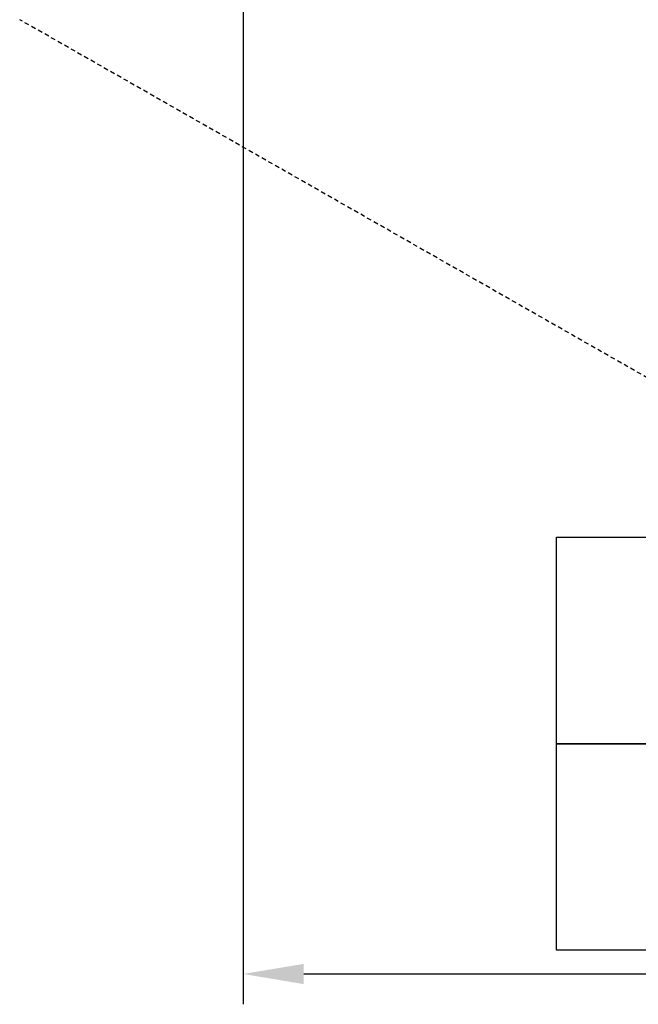
# Model space of a CAD drawing. Units: millimetres. Extents: x 1897 to 2079, y 2522 to 2689.
# Drawn here: x 1904 to 1925, y 2523 to 2556 of the extents above; entities that cross this region are included whole.
import ezdxf

# ---------------------------------------------------------------- set-up
doc = ezdxf.new("R2010")
doc.units = ezdxf.units.MM
doc.linetypes.add('TRAZOS', pattern=[0.75, 0.5, -0.25])
doc.layers.add('COTAS', color=7, linetype='Continuous')
doc.layers.add('MAGENTA', color=6, linetype='Continuous')

msp = doc.modelspace()

# ---------------------------------------------------------------- linework, layer by layer
at = {"layer": 'COTAS', "color": 7}
for p, q in [((1911.748, 2567.634), (1911.748, 2523.233)), ((1922.087, 2538.636), (1955.182, 2538.636)), ((1922.087, 2531.826), (1922.087, 2538.636)), ((1955.182, 2531.826), (1922.087, 2531.826)), ((1922.087, 2531.826), (1955.182, 2531.826)), ((1922.087, 2525.015), (1922.087, 2531.826)), ((1955.182, 2525.015), (1922.087, 2525.015)), ((1913.748, 2524.233), (1967.535, 2524.233))]:
    msp.add_line(p, q, dxfattribs=at)
msp.add_solid([(1913.748, 2524.566), (1913.748, 2523.899), (1911.748, 2524.233)], dxfattribs=at)
at = {"layer": 'MAGENTA', "color": 7, "linetype": 'TRAZOS', "ltscale": 0.3}
msp.add_line((1927.265, 2542.65), (1904.377, 2555.71), dxfattribs=at)

doc.saveas('drawing.dxf')
